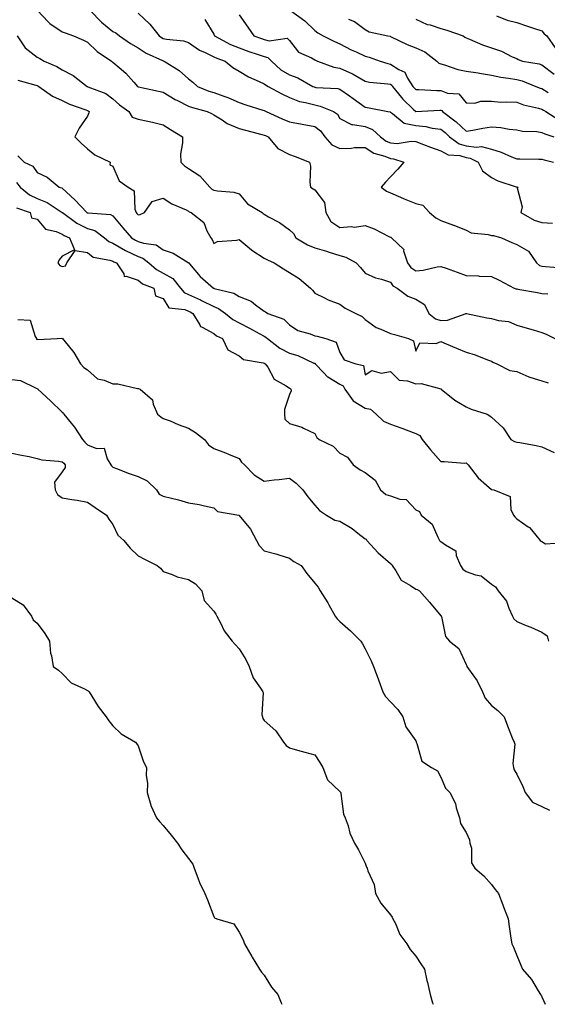
# Model space of a CAD drawing. Units: inches. Extents: x 1026563 to 1029203, y 7231898 to 7234538.
# Drawn here: x 1027711 to 1027920, y 7231898 to 7232288 of the extents above; entities that cross this region are included whole.
import ezdxf

# ---------------------------------------------------------------- set-up
doc = ezdxf.new("R2010")
doc.units = ezdxf.units.IN
doc.header["$MEASUREMENT"] = 0
doc.layers.add('Contour_10267231', color=7, linetype='Continuous', true_color=0x9f7af2)

msp = doc.modelspace()

# ---------------------------------------------------------------- linework, layer by layer
at = {"layer": 'Contour_10267231'}
for points in [[(1027718.23, 7232291.92, 2844), (1027722.44, 7232287.54, 2844), (1027723.03, 7232286.9, 2844), (1027723.11, 7232286.85, 2844), (1027728.05, 7232283.57, 2844), (1027729.2, 7232283.07, 2844), (1027732.46, 7232281.92, 2844), (1027736.39, 7232280.26, 2844), (1027738.05, 7232279.49, 2844), (1027741.86, 7232275.73, 2844), (1027747.48, 7232271.92, 2844), (1027747.8, 7232271.68, 2844), (1027748.05, 7232271.54, 2844), (1027750.55, 7232269.42, 2844), (1027753.28, 7232267.16, 2844), (1027756.37, 7232263.61, 2844), (1027757.85, 7232261.92, 2844), (1027757.95, 7232261.82, 2844), (1027758.05, 7232261.75, 2844), (1027758.26, 7232261.71, 2844), (1027766.12, 7232259.99, 2844), (1027768.05, 7232259.63, 2844), (1027772.82, 7232256.7, 2844), (1027773.67, 7232256.3, 2844), (1027778.05, 7232254.07, 2844), (1027779.61, 7232253.48, 2844), (1027785.41, 7232251.92, 2844), (1027787.21, 7232251.09, 2844), (1027788.05, 7232250.68, 2844), (1027791.35, 7232248.61, 2844), (1027793.34, 7232247.22, 2844), (1027798.05, 7232245.25, 2844), (1027800.63, 7232244.5, 2844), (1027807.13, 7232242.85, 2844), (1027808.05, 7232242.59, 2844), (1027808.52, 7232242.39, 2844), (1027809.59, 7232241.92, 2844), (1027813.44, 7232237.32, 2844), (1027818.05, 7232234.96, 2844), (1027820.3, 7232234.16, 2844), (1027826.02, 7232231.92, 2844), (1027826.41, 7232230.29, 2844), (1027826.1, 7232223.87, 2844), (1027826.39, 7232221.92, 2844), (1027827.37, 7232221.24, 2844), (1027828.05, 7232220.83, 2844), (1027831.96, 7232215.83, 2844), (1027832.44, 7232211.92, 2844), (1027834.44, 7232208.31, 2844), (1027838.05, 7232205.96, 2844), (1027842.44, 7232206.32, 2844), (1027843.83, 7232206.15, 2844), (1027848.05, 7232206.71, 2844), (1027851.57, 7232205.45, 2844), (1027857.68, 7232202.3, 2844), (1027858.05, 7232202.13, 2844), (1027858.19, 7232202.06, 2844), (1027858.4, 7232201.92, 2844), (1027863.32, 7232197.19, 2844), (1027863.28, 7232196.68, 2844), (1027864.75, 7232191.92, 2844), (1027866.17, 7232190.05, 2844), (1027868.05, 7232188.79, 2844), (1027870.98, 7232188.98, 2844), (1027876.53, 7232190.41, 2844), (1027878.05, 7232190.55, 2844), (1027880.18, 7232189.78, 2844), (1027884.44, 7232188.31, 2844), (1027888.05, 7232186.97, 2844), (1027892.89, 7232186.77, 2844), (1027893.25, 7232186.72, 2844), (1027898.05, 7232186.49, 2844), (1027901.17, 7232185.05, 2844), (1027907.11, 7232181.92, 2844), (1027907.78, 7232181.65, 2844), (1027908.05, 7232181.59, 2844), (1027908.46, 7232181.51, 2844), (1027916.31, 7232180.18, 2844), (1027918.05, 7232179.84, 2844), (1027920.35, 7232179.61, 2844)], [(1027739.09, 7232291.92, 2845), (1027743.52, 7232287.39, 2845), (1027748.05, 7232283.62, 2845), (1027749.22, 7232283.08, 2845), (1027750.73, 7232281.92, 2845), (1027755.04, 7232278.92, 2845), (1027758.05, 7232277.13, 2845), (1027761.27, 7232275.13, 2845), (1027767.78, 7232272.19, 2845), (1027768.05, 7232272.06, 2845), (1027768.17, 7232272.03, 2845), (1027768.4, 7232271.92, 2845), (1027774.34, 7232268.2, 2845), (1027778.05, 7232264.85, 2845), (1027779.75, 7232263.62, 2845), (1027781.66, 7232261.92, 2845), (1027786.16, 7232260.04, 2845), (1027788.05, 7232259.42, 2845), (1027791.98, 7232257.99, 2845), (1027793.64, 7232257.52, 2845), (1027798.05, 7232255.5, 2845), (1027800.78, 7232254.65, 2845), (1027807.48, 7232252.49, 2845), (1027808.05, 7232252.31, 2845), (1027808.3, 7232252.17, 2845), (1027808.85, 7232251.92, 2845), (1027815.2, 7232249.07, 2845), (1027818.05, 7232247.83, 2845), (1027823.05, 7232246.92, 2845), (1027828.05, 7232246.04, 2845), (1027830.39, 7232244.27, 2845), (1027832.01, 7232241.92, 2845), (1027834.85, 7232238.73, 2845), (1027838.05, 7232237.33, 2845), (1027842.6, 7232237.38, 2845), (1027843.75, 7232237.61, 2845), (1027848.05, 7232237.68, 2845), (1027851.49, 7232235.37, 2845), (1027855.78, 7232234.19, 2845), (1027858.05, 7232233.25, 2845), (1027859.3, 7232233.17, 2845), (1027863.36, 7232231.92, 2845), (1027860.92, 7232229.05, 2845), (1027858.05, 7232226.1, 2845), (1027856.02, 7232223.96, 2845), (1027854.34, 7232221.92, 2845), (1027856.47, 7232220.34, 2845), (1027858.05, 7232219.68, 2845), (1027862.03, 7232217.95, 2845), (1027863.42, 7232217.28, 2845), (1027868.05, 7232215.5, 2845), (1027870.94, 7232214.81, 2845), (1027873.56, 7232211.92, 2845), (1027875.96, 7232209.84, 2845), (1027878.05, 7232208.78, 2845), (1027883.03, 7232206.89, 2845), (1027883.11, 7232206.86, 2845), (1027888.05, 7232204.96, 2845), (1027889.96, 7232203.82, 2845), (1027896.8, 7232203.17, 2845), (1027898.05, 7232202.78, 2845), (1027898.93, 7232202.8, 2845), (1027902.05, 7232201.92, 2845), (1027906.12, 7232199.98, 2845), (1027908.05, 7232199.19, 2845), (1027912.72, 7232196.58, 2845), (1027915.86, 7232191.92, 2845), (1027917.07, 7232190.95, 2845), (1027918.05, 7232190.59, 2845), (1027919.42, 7232190.55, 2845), (1027926.06, 7232189.93, 2845)], [(1027818.5, 7232291.92, 2849), (1027824.07, 7232287.94, 2849), (1027828.05, 7232284.1, 2849), (1027829.28, 7232283.15, 2849), (1027831.37, 7232281.92, 2849), (1027835.84, 7232279.7, 2849), (1027838.05, 7232278.72, 2849), (1027842.52, 7232276.38, 2849), (1027844.42, 7232275.56, 2849), (1027848.05, 7232273.86, 2849), (1027849.63, 7232273.49, 2849), (1027853.95, 7232271.92, 2849), (1027857.07, 7232270.94, 2849), (1027858.05, 7232270.76, 2849), (1027861.33, 7232268.64, 2849), (1027863.69, 7232267.56, 2849), (1027864.77, 7232265.19, 2849), (1027866.9, 7232261.92, 2849), (1027867.41, 7232261.28, 2849), (1027868.05, 7232260.66, 2849), (1027869.32, 7232260.66, 2849), (1027876.43, 7232260.3, 2849), (1027878.05, 7232260.3, 2849), (1027880.69, 7232259.27, 2849), (1027885.1, 7232258.98, 2849), (1027888.05, 7232255.4, 2849), (1027891.41, 7232255.28, 2849), (1027893.91, 7232256.05, 2849), (1027898.05, 7232255.98, 2849), (1027901.82, 7232255.7, 2849), (1027904.14, 7232255.84, 2849), (1027908.05, 7232255.6, 2849), (1027910.78, 7232254.65, 2849), (1027916.64, 7232253.33, 2849), (1027918.05, 7232252.92, 2849), (1027918.66, 7232252.53, 2849), (1027919.59, 7232251.92, 2849), (1027924.79, 7232248.66, 2849)], [(1027758.05, 7232290.99, 2846), (1027762.72, 7232286.58, 2846), (1027766.39, 7232281.92, 2846), (1027767.39, 7232281.27, 2846), (1027768.05, 7232280.93, 2846), (1027769.34, 7232280.64, 2846), (1027776.12, 7232280, 2846), (1027778.05, 7232279.35, 2846), (1027782.35, 7232276.22, 2846), (1027784.63, 7232275.34, 2846), (1027788.05, 7232273.68, 2846), (1027789.22, 7232273.09, 2846), (1027792.54, 7232271.92, 2846), (1027795.55, 7232269.42, 2846), (1027798.05, 7232267.87, 2846), (1027801.76, 7232265.63, 2846), (1027806.08, 7232263.9, 2846), (1027808.05, 7232262.97, 2846), (1027808.6, 7232262.47, 2846), (1027809.63, 7232261.92, 2846), (1027815.08, 7232258.95, 2846), (1027818.05, 7232257.49, 2846), (1027822.07, 7232255.93, 2846), (1027824.42, 7232255.55, 2846), (1027828.05, 7232254.54, 2846), (1027830.24, 7232254.11, 2846), (1027835.49, 7232251.92, 2846), (1027837.03, 7232250.91, 2846), (1027838.05, 7232249.13, 2846), (1027842.85, 7232246.72, 2846), (1027843.17, 7232246.81, 2846), (1027848.05, 7232246.03, 2846), (1027850.96, 7232244.84, 2846), (1027854.05, 7232241.92, 2846), (1027856.33, 7232240.2, 2846), (1027858.05, 7232239.49, 2846), (1027860.65, 7232239.32, 2846), (1027866.31, 7232240.18, 2846), (1027868.05, 7232240.01, 2846), (1027871.08, 7232238.9, 2846), (1027873.91, 7232237.78, 2846), (1027878.05, 7232236.38, 2846), (1027880.88, 7232234.75, 2846), (1027885.51, 7232234.46, 2846), (1027888.05, 7232233.72, 2846), (1027889.63, 7232233.49, 2846), (1027892.78, 7232231.92, 2846), (1027894.51, 7232228.39, 2846), (1027898.05, 7232225.74, 2846), (1027900.57, 7232224.43, 2846), (1027907.91, 7232222.05, 2846), (1027908.05, 7232222, 2846), (1027908.13, 7232221.99, 2846), (1027908.6, 7232221.92, 2846), (1027908.3, 7232221.66, 2846), (1027910.24, 7232214.1, 2846), (1027909.71, 7232211.92, 2846), (1027914.94, 7232208.8, 2846), (1027918.05, 7232207.9, 2846), (1027922.29, 7232207.69, 2846)], [(1027784.53, 7232288.4, 2847), (1027788.05, 7232282.62, 2847), (1027788.4, 7232281.92, 2847), (1027794.65, 7232278.52, 2847), (1027798.05, 7232277.13, 2847), (1027801.92, 7232275.78, 2847), (1027805.26, 7232274.7, 2847), (1027808.05, 7232273.78, 2847), (1027809.51, 7232273.38, 2847), (1027810.96, 7232271.92, 2847), (1027814.63, 7232268.5, 2847), (1027818.05, 7232266.42, 2847), (1027821.35, 7232265.23, 2847), (1027827.29, 7232261.92, 2847), (1027827.8, 7232261.68, 2847), (1027828.05, 7232261.6, 2847), (1027828.44, 7232261.52, 2847), (1027837.19, 7232261.06, 2847), (1027838.05, 7232260.82, 2847), (1027841.84, 7232258.12, 2847), (1027843.26, 7232257.13, 2847), (1027848.05, 7232253.64, 2847), (1027849.55, 7232253.41, 2847), (1027857.03, 7232251.92, 2847), (1027857.89, 7232251.76, 2847), (1027858.05, 7232251.63, 2847), (1027858.83, 7232251.14, 2847), (1027863.5, 7232247.38, 2847), (1027868.05, 7232246.39, 2847), (1027872.13, 7232246, 2847), (1027874.63, 7232245.34, 2847), (1027878.05, 7232244.89, 2847), (1027879.71, 7232243.59, 2847), (1027881.47, 7232241.92, 2847), (1027885.32, 7232239.19, 2847), (1027888.05, 7232238.38, 2847), (1027892.17, 7232237.8, 2847), (1027894.18, 7232238.05, 2847), (1027898.05, 7232237.01, 2847), (1027901.96, 7232235.83, 2847), (1027906.02, 7232233.95, 2847), (1027908.05, 7232233.17, 2847), (1027909.26, 7232233.13, 2847), (1027916.88, 7232233.1, 2847), (1027918.05, 7232233.07, 2847), (1027918.91, 7232232.78, 2847), (1027922.64, 7232231.92, 2847)], [(1027798.05, 7232290.25, 2848), (1027801.51, 7232285.39, 2848), (1027803.99, 7232281.92, 2848), (1027806.98, 7232280.85, 2848), (1027808.05, 7232280.48, 2848), (1027810.02, 7232279.95, 2848), (1027817.15, 7232281.01, 2848), (1027818.05, 7232280.11, 2848), (1027821.59, 7232275.46, 2848), (1027826.8, 7232273.17, 2848), (1027828.05, 7232272.43, 2848), (1027828.4, 7232272.26, 2848), (1027829.2, 7232271.92, 2848), (1027835.67, 7232269.54, 2848), (1027838.05, 7232269.1, 2848), (1027842.99, 7232266.86, 2848), (1027843.28, 7232266.68, 2848), (1027848.05, 7232263.99, 2848), (1027849.73, 7232263.61, 2848), (1027857.01, 7232262.96, 2848), (1027858.05, 7232262.77, 2848), (1027858.56, 7232262.44, 2848), (1027858.89, 7232261.92, 2848), (1027862.48, 7232257.48, 2848), (1027862.99, 7232256.85, 2848), (1027867.09, 7232252.88, 2848), (1027868.05, 7232251.95, 2848), (1027868.07, 7232251.95, 2848), (1027877.56, 7232252.42, 2848), (1027878.05, 7232252.42, 2848), (1027878.4, 7232252.28, 2848), (1027878.73, 7232251.92, 2848), (1027884.03, 7232247.9, 2848), (1027888.05, 7232244.11, 2848), (1027890.71, 7232244.59, 2848), (1027894.65, 7232245.32, 2848), (1027898.05, 7232245.91, 2848), (1027901.78, 7232245.64, 2848), (1027905.06, 7232244.91, 2848), (1027908.05, 7232244.63, 2848), (1027910.35, 7232244.21, 2848), (1027916, 7232243.97, 2848), (1027918.05, 7232243.68, 2848), (1027919.18, 7232243.05, 2848), (1027922.72, 7232241.92, 2848)], [(1027841.47, 7232288.5, 2850), (1027843.81, 7232287.67, 2850), (1027848.05, 7232284.47, 2850), (1027849.67, 7232283.54, 2850), (1027857.03, 7232281.92, 2850), (1027857.91, 7232281.78, 2850), (1027858.05, 7232281.74, 2850), (1027858.36, 7232281.6, 2850), (1027864.69, 7232278.56, 2850), (1027868.05, 7232277.13, 2850), (1027871.7, 7232275.58, 2850), (1027876.37, 7232271.92, 2850), (1027877.23, 7232271.11, 2850), (1027878.05, 7232270.82, 2850), (1027879.51, 7232270.46, 2850), (1027884.71, 7232268.57, 2850), (1027888.05, 7232267.96, 2850), (1027892.76, 7232267.21, 2850), (1027893.26, 7232267.13, 2850), (1027898.05, 7232266.34, 2850), (1027901.74, 7232265.62, 2850), (1027904.77, 7232265.2, 2850), (1027908.05, 7232264.62, 2850), (1027910.2, 7232264.07, 2850), (1027915.67, 7232261.92, 2850), (1027917.37, 7232261.23, 2850), (1027918.05, 7232261.03, 2850), (1027920.49, 7232259.48, 2850)], [(1027868.05, 7232288.56, 2851), (1027872.6, 7232286.47, 2851), (1027873.73, 7232286.24, 2851), (1027878.05, 7232284.84, 2851), (1027880.32, 7232284.2, 2851), (1027886.86, 7232281.92, 2851), (1027887.56, 7232281.43, 2851), (1027888.05, 7232281.1, 2851), (1027889.4, 7232280.56, 2851), (1027894.48, 7232278.35, 2851), (1027898.05, 7232277.13, 2851), (1027902.01, 7232275.89, 2851), (1027906.29, 7232273.68, 2851), (1027908.05, 7232272.93, 2851), (1027908.69, 7232272.55, 2851), (1027910.41, 7232271.92, 2851), (1027916.92, 7232270.8, 2851), (1027918.05, 7232270.44, 2851), (1027922.93, 7232266.8, 2851)], [(1027900.12, 7232289.85, 2852), (1027904.26, 7232288.13, 2852), (1027908.05, 7232287.25, 2852), (1027912, 7232285.87, 2852), (1027915.06, 7232284.91, 2852), (1027918.05, 7232283.91, 2852), (1027918.93, 7232282.8, 2852), (1027920.04, 7232281.92, 2852), (1027923.34, 7232277.21, 2852)], [(1027710.2, 7232281.92, 2843), (1027713.28, 7232277.14, 2843), (1027718.05, 7232273.5, 2843), (1027719.09, 7232272.96, 2843), (1027720.88, 7232271.92, 2843), (1027725.86, 7232269.74, 2843), (1027728.05, 7232268.46, 2843), (1027732.37, 7232266.23, 2843), (1027737.91, 7232261.92, 2843), (1027737.99, 7232261.87, 2843), (1027738.05, 7232261.85, 2843), (1027738.19, 7232261.78, 2843), (1027745.28, 7232259.14, 2843), (1027748.05, 7232256.99, 2843), (1027750.71, 7232254.57, 2843), (1027754.4, 7232251.92, 2843), (1027755.78, 7232249.65, 2843), (1027758.05, 7232248.92, 2843), (1027761.92, 7232248.06, 2843), (1027763.79, 7232247.66, 2843), (1027768.05, 7232246.68, 2843), (1027770.9, 7232244.77, 2843), (1027775.63, 7232241.92, 2843), (1027775.71, 7232239.57, 2843), (1027774.92, 7232235.04, 2843), (1027775, 7232231.92, 2843), (1027776.49, 7232230.37, 2843), (1027778.05, 7232229.38, 2843), (1027782.52, 7232226.39, 2843), (1027786.43, 7232221.92, 2843), (1027787.29, 7232221.15, 2843), (1027788.05, 7232220.79, 2843), (1027789.51, 7232220.45, 2843), (1027796.06, 7232219.94, 2843), (1027798.05, 7232219.25, 2843), (1027801.43, 7232215.29, 2843), (1027807.27, 7232211.92, 2843), (1027807.68, 7232211.55, 2843), (1027808.05, 7232211.2, 2843), (1027809.77, 7232210.21, 2843), (1027814.07, 7232207.94, 2843), (1027818.05, 7232205.08, 2843), (1027819.67, 7232203.54, 2843), (1027820.59, 7232201.92, 2843), (1027825.18, 7232199.06, 2843), (1027828.05, 7232197.91, 2843), (1027832.7, 7232196.56, 2843), (1027833.79, 7232196.18, 2843), (1027838.05, 7232194.84, 2843), (1027840.32, 7232194.19, 2843), (1027844.4, 7232191.92, 2843), (1027846.23, 7232190.11, 2843), (1027848.05, 7232187.79, 2843), (1027852.15, 7232186.01, 2843), (1027854.53, 7232185.43, 2843), (1027858.05, 7232184.26, 2843), (1027858.99, 7232182.86, 2843), (1027860.67, 7232181.92, 2843), (1027864.89, 7232178.76, 2843), (1027868.05, 7232177.54, 2843), (1027871.55, 7232175.42, 2843), (1027873.21, 7232171.92, 2843), (1027875.9, 7232169.76, 2843), (1027878.05, 7232169.13, 2843), (1027880.71, 7232169.26, 2843), (1027888.03, 7232171.93, 2843), (1027888.05, 7232171.94, 2843), (1027888.07, 7232171.93, 2843), (1027888.11, 7232171.92, 2843), (1027896.25, 7232170.12, 2843), (1027898.05, 7232169.83, 2843), (1027900.9, 7232169.07, 2843), (1027904.81, 7232168.68, 2843), (1027908.05, 7232167.3, 2843), (1027912.15, 7232166.01, 2843), (1027914.63, 7232165.34, 2843), (1027918.05, 7232164.32, 2843), (1027919.75, 7232163.61, 2843), (1027923.21, 7232161.92, 2843)], [(1027710.47, 7232264.35, 2842), (1027717.52, 7232262.44, 2842), (1027718.05, 7232262.29, 2842), (1027718.3, 7232262.16, 2842), (1027718.69, 7232261.92, 2842), (1027724.18, 7232258.05, 2842), (1027728.05, 7232256.24, 2842), (1027730.96, 7232254.84, 2842), (1027737.31, 7232252.65, 2842), (1027738.05, 7232252.36, 2842), (1027738.34, 7232252.21, 2842), (1027738.71, 7232251.92, 2842), (1027738.6, 7232251.36, 2842), (1027738.05, 7232250.16, 2842), (1027734.69, 7232245.29, 2842), (1027733.03, 7232241.92, 2842), (1027735.57, 7232239.45, 2842), (1027738.05, 7232237.1, 2842), (1027740.96, 7232234.83, 2842), (1027746.98, 7232231.92, 2842), (1027746.9, 7232230.76, 2842), (1027748.05, 7232230.28, 2842), (1027750.63, 7232224.5, 2842), (1027754.16, 7232221.92, 2842), (1027756.57, 7232220.43, 2842), (1027756.74, 7232213.23, 2842), (1027757.25, 7232211.92, 2842), (1027757.62, 7232211.49, 2842), (1027758.05, 7232211, 2842), (1027758.89, 7232211.07, 2842), (1027760.67, 7232211.92, 2842), (1027763.67, 7232216.3, 2842), (1027768.05, 7232217.53, 2842), (1027771.45, 7232215.32, 2842), (1027777.07, 7232212.9, 2842), (1027778.05, 7232212.41, 2842), (1027778.32, 7232212.18, 2842), (1027779.1, 7232211.92, 2842), (1027784.09, 7232207.96, 2842), (1027785.35, 7232204.63, 2842), (1027786.84, 7232201.92, 2842), (1027787.37, 7232201.25, 2842), (1027788.05, 7232199.65, 2842), (1027789.53, 7232200.44, 2842), (1027797, 7232200.88, 2842), (1027798.05, 7232201.17, 2842), (1027802.03, 7232197.95, 2842), (1027803.15, 7232197.02, 2842), (1027808.05, 7232193.78, 2842), (1027809.28, 7232193.15, 2842), (1027811.98, 7232191.92, 2842), (1027815.69, 7232189.57, 2842), (1027818.05, 7232188.18, 2842), (1027821.88, 7232185.76, 2842), (1027826.31, 7232181.92, 2842), (1027827.19, 7232181.07, 2842), (1027828.05, 7232179.96, 2842), (1027831.86, 7232178.1, 2842), (1027833.38, 7232177.24, 2842), (1027838.05, 7232175.61, 2842), (1027840.06, 7232173.93, 2842), (1027844.38, 7232171.92, 2842), (1027846.86, 7232170.72, 2842), (1027848.05, 7232169.43, 2842), (1027852.44, 7232166.31, 2842), (1027854.26, 7232165.71, 2842), (1027858.05, 7232163.98, 2842), (1027859.71, 7232163.58, 2842), (1027865.22, 7232161.92, 2842), (1027867.19, 7232161.07, 2842), (1027868.05, 7232156.9, 2842), (1027869.71, 7232160.26, 2842), (1027876.1, 7232159.97, 2842), (1027878.05, 7232160.71, 2842), (1027880.14, 7232159.83, 2842), (1027884.22, 7232158.09, 2842), (1027888.05, 7232156.51, 2842), (1027891.64, 7232155.52, 2842), (1027896.51, 7232153.47, 2842), (1027898.05, 7232152.93, 2842), (1027898.67, 7232152.54, 2842), (1027900.22, 7232151.92, 2842), (1027905.37, 7232149.24, 2842), (1027908.05, 7232148.91, 2842), (1027912.89, 7232146.76, 2842), (1027913.28, 7232146.68, 2842), (1027918.05, 7232145.16, 2842), (1027920.47, 7232144.34, 2842)], [(1027710.45, 7232234.32, 2841), (1027712.89, 7232231.92, 2841), (1027716.37, 7232230.24, 2841), (1027718.05, 7232227.8, 2841), (1027722.05, 7232225.91, 2841), (1027726.78, 7232221.92, 2841), (1027727.8, 7232221.66, 2841), (1027728.05, 7232221.51, 2841), (1027732.99, 7232216.87, 2841), (1027737.82, 7232211.92, 2841), (1027737.95, 7232211.82, 2841), (1027738.05, 7232211.77, 2841), (1027738.26, 7232211.71, 2841), (1027747.19, 7232211.07, 2841), (1027748.05, 7232210.55, 2841), (1027752.01, 7232205.88, 2841), (1027755.45, 7232201.92, 2841), (1027757.05, 7232200.93, 2841), (1027758.05, 7232200.46, 2841), (1027760.28, 7232199.69, 2841), (1027765.24, 7232199.11, 2841), (1027768.05, 7232197.17, 2841), (1027771.96, 7232195.82, 2841), (1027777.89, 7232192.08, 2841), (1027778.05, 7232191.99, 2841), (1027778.09, 7232191.95, 2841), (1027778.11, 7232191.92, 2841), (1027778.46, 7232191.51, 2841), (1027782.72, 7232186.59, 2841), (1027787.89, 7232181.92, 2841), (1027788.01, 7232181.87, 2841), (1027788.05, 7232181.85, 2841), (1027788.17, 7232181.8, 2841), (1027796.02, 7232179.89, 2841), (1027798.05, 7232178.63, 2841), (1027802.89, 7232176.76, 2841), (1027804.61, 7232175.35, 2841), (1027808.05, 7232172.82, 2841), (1027808.6, 7232172.48, 2841), (1027809.48, 7232171.92, 2841), (1027815.78, 7232169.65, 2841), (1027818.05, 7232167.31, 2841), (1027821.33, 7232165.19, 2841), (1027826.19, 7232163.78, 2841), (1027828.05, 7232163, 2841), (1027828.97, 7232162.84, 2841), (1027832.46, 7232161.92, 2841), (1027836.59, 7232160.46, 2841), (1027838.05, 7232156.41, 2841), (1027839.65, 7232153.53, 2841), (1027844.34, 7232151.92, 2841), (1027847.35, 7232151.23, 2841), (1027848.05, 7232147.6, 2841), (1027850.71, 7232149.25, 2841), (1027854.34, 7232148.22, 2841), (1027858.05, 7232148.87, 2841), (1027861.55, 7232145.41, 2841), (1027864.85, 7232145.13, 2841), (1027868.05, 7232143.93, 2841), (1027870.24, 7232144.11, 2841), (1027877.97, 7232141.99, 2841), (1027878.05, 7232142, 2841), (1027878.11, 7232141.97, 2841), (1027878.17, 7232141.92, 2841), (1027883.58, 7232137.44, 2841), (1027888.05, 7232134.92, 2841), (1027890.06, 7232133.94, 2841), (1027896.41, 7232131.92, 2841), (1027897.46, 7232131.33, 2841), (1027898.05, 7232130.76, 2841), (1027902.64, 7232126.5, 2841), (1027905.71, 7232121.92, 2841), (1027907.19, 7232121.06, 2841), (1027908.05, 7232120.91, 2841), (1027909.3, 7232120.66, 2841), (1027915.71, 7232119.58, 2841), (1027918.05, 7232119.06, 2841), (1027922.91, 7232116.77, 2841)], [(1027709.92, 7232223.8, 2840), (1027711.39, 7232221.92, 2840), (1027715.02, 7232218.89, 2840), (1027718.05, 7232217.49, 2840), (1027722.07, 7232215.93, 2840), (1027728.03, 7232211.92, 2840), (1027728.05, 7232211.91, 2840), (1027728.07, 7232211.89, 2840), (1027733.81, 7232207.67, 2840), (1027738.05, 7232205.6, 2840), (1027740.88, 7232204.74, 2840), (1027744.71, 7232201.92, 2840), (1027746.51, 7232200.38, 2840), (1027748.05, 7232199.78, 2840), (1027753.03, 7232196.9, 2840), (1027753.09, 7232196.87, 2840), (1027758.05, 7232194.5, 2840), (1027759.96, 7232193.84, 2840), (1027762.39, 7232191.92, 2840), (1027765.37, 7232189.25, 2840), (1027768.05, 7232187.9, 2840), (1027771.82, 7232185.68, 2840), (1027774.91, 7232181.92, 2840), (1027776.29, 7232180.15, 2840), (1027778.05, 7232179.38, 2840), (1027782.74, 7232177.24, 2840), (1027783.17, 7232177.05, 2840), (1027788.05, 7232174.6, 2840), (1027789.98, 7232173.85, 2840), (1027792.72, 7232171.92, 2840), (1027795.63, 7232169.51, 2840), (1027798.05, 7232168.16, 2840), (1027802.19, 7232166.06, 2840), (1027806.02, 7232163.95, 2840), (1027808.05, 7232162.86, 2840), (1027808.67, 7232162.54, 2840), (1027809.28, 7232161.92, 2840), (1027814.26, 7232158.14, 2840), (1027818.05, 7232156.09, 2840), (1027821.31, 7232155.17, 2840), (1027827.74, 7232152.24, 2840), (1027828.05, 7232152.12, 2840), (1027828.17, 7232152.05, 2840), (1027828.25, 7232151.92, 2840), (1027831.64, 7232148.34, 2840), (1027832.99, 7232146.86, 2840), (1027833.21, 7232146.76, 2840), (1027838.05, 7232143.91, 2840), (1027839.32, 7232143.19, 2840), (1027840, 7232141.92, 2840), (1027843.34, 7232137.22, 2840), (1027848.05, 7232134.33, 2840), (1027850.1, 7232133.97, 2840), (1027852.44, 7232131.92, 2840), (1027855.35, 7232129.21, 2840), (1027858.05, 7232127.96, 2840), (1027862.54, 7232126.41, 2840), (1027864.28, 7232125.68, 2840), (1027868.05, 7232124.23, 2840), (1027869.67, 7232123.54, 2840), (1027870.63, 7232121.92, 2840), (1027873.91, 7232117.78, 2840), (1027878.05, 7232113.13, 2840), (1027879.36, 7232113.23, 2840), (1027887.37, 7232112.59, 2840), (1027888.05, 7232112.66, 2840), (1027888.46, 7232112.32, 2840), (1027888.83, 7232111.92, 2840), (1027891.53, 7232108.44, 2840), (1027892.82, 7232106.69, 2840), (1027896.16, 7232103.82, 2840), (1027898.05, 7232102.14, 2840), (1027898.26, 7232102.13, 2840), (1027898.95, 7232101.92, 2840), (1027905.43, 7232099.31, 2840), (1027905.78, 7232094.19, 2840), (1027906.8, 7232091.92, 2840), (1027907.33, 7232091.2, 2840), (1027908.05, 7232090.45, 2840), (1027912.66, 7232087.31, 2840), (1027913.15, 7232087.03, 2840), (1027913.87, 7232086.11, 2840), (1027917.35, 7232081.92, 2840), (1027917.7, 7232081.58, 2840), (1027918.05, 7232081.46, 2840), (1027919.48, 7232080.49, 2840), (1027927.15, 7232081.02, 2840)], [(1027709.85, 7232213.72, 2839), (1027715.28, 7232211.92, 2839), (1027715.86, 7232209.74, 2839), (1027718.05, 7232209.23, 2839), (1027721.37, 7232205.24, 2839), (1027725.57, 7232204.4, 2839), (1027728.05, 7232203.29, 2839), (1027728.85, 7232202.73, 2839), (1027730.86, 7232201.92, 2839), (1027732.85, 7232197.13, 2839), (1027728.05, 7232194.63, 2839), (1027726.8, 7232193.18, 2839), (1027726.33, 7232191.92, 2839), (1027727.03, 7232190.9, 2839), (1027728.05, 7232190.49, 2839), (1027729.26, 7232190.72, 2839), (1027729.79, 7232191.92, 2839), (1027733.17, 7232196.8, 2839), (1027738.05, 7232196, 2839), (1027740.34, 7232194.2, 2839), (1027746.94, 7232193.03, 2839), (1027748.05, 7232192.6, 2839), (1027748.48, 7232192.35, 2839), (1027749.48, 7232191.92, 2839), (1027752.41, 7232187.55, 2839), (1027752.62, 7232186.49, 2839), (1027753.3, 7232186.68, 2839), (1027758.05, 7232185.12, 2839), (1027759.79, 7232183.65, 2839), (1027764.28, 7232181.92, 2839), (1027764.98, 7232178.86, 2839), (1027768.05, 7232177.82, 2839), (1027770.26, 7232174.12, 2839), (1027776.53, 7232173.44, 2839), (1027778.05, 7232172.78, 2839), (1027778.64, 7232172.51, 2839), (1027779.75, 7232171.92, 2839), (1027782.56, 7232167.41, 2839), (1027782.82, 7232166.69, 2839), (1027783.46, 7232166.51, 2839), (1027788.05, 7232163.94, 2839), (1027789.18, 7232163.04, 2839), (1027791.53, 7232161.92, 2839), (1027793.66, 7232157.52, 2839), (1027798.05, 7232155.04, 2839), (1027799.77, 7232153.63, 2839), (1027807.66, 7232152.32, 2839), (1027808.05, 7232152.16, 2839), (1027808.19, 7232152.07, 2839), (1027808.48, 7232151.92, 2839), (1027809.44, 7232150.53, 2839), (1027811.98, 7232145.85, 2839), (1027816.76, 7232143.21, 2839), (1027818.05, 7232142.32, 2839), (1027818.26, 7232142.13, 2839), (1027818.58, 7232141.92, 2839), (1027818.73, 7232141.24, 2839), (1027818.05, 7232139.73, 2839), (1027816.12, 7232133.85, 2839), (1027816.1, 7232131.92, 2839), (1027816.16, 7232130.03, 2839), (1027818.05, 7232128.26, 2839), (1027822.91, 7232126.78, 2839), (1027823.58, 7232126.39, 2839), (1027828.05, 7232124.24, 2839), (1027828.91, 7232122.77, 2839), (1027829.75, 7232121.92, 2839), (1027835.41, 7232119.28, 2839), (1027838.05, 7232116.53, 2839), (1027840.98, 7232114.86, 2839), (1027843.26, 7232111.92, 2839), (1027846.06, 7232109.92, 2839), (1027848.05, 7232108.85, 2839), (1027851.96, 7232105.84, 2839), (1027854.12, 7232101.92, 2839), (1027856.27, 7232100.14, 2839), (1027858.05, 7232099.52, 2839), (1027861.76, 7232098.21, 2839), (1027864.3, 7232098.16, 2839), (1027868.05, 7232094.08, 2839), (1027869.5, 7232093.37, 2839), (1027870.2, 7232091.92, 2839), (1027874.51, 7232088.38, 2839), (1027876.84, 7232083.13, 2839), (1027877.54, 7232081.92, 2839), (1027877.72, 7232081.59, 2839), (1027878.05, 7232081.52, 2839), (1027879.81, 7232080.15, 2839), (1027883.93, 7232077.79, 2839), (1027884.1, 7232075.88, 2839), (1027885.8, 7232071.92, 2839), (1027886.68, 7232070.54, 2839), (1027888.05, 7232069.61, 2839), (1027891.76, 7232068.21, 2839), (1027894.03, 7232067.89, 2839), (1027898.05, 7232064.56, 2839), (1027899.65, 7232063.53, 2839), (1027900.69, 7232061.92, 2839), (1027903.99, 7232057.86, 2839), (1027904.91, 7232055.06, 2839), (1027906.39, 7232051.92, 2839), (1027906.98, 7232050.85, 2839), (1027908.05, 7232049.77, 2839), (1027911.76, 7232048.22, 2839), (1027913.6, 7232047.47, 2839), (1027918.05, 7232045.52, 2839), (1027920.14, 7232044.02, 2839), (1027920.69, 7232041.92, 2839)], [(1027710.47, 7232169.5, 2838), (1027715.34, 7232169.21, 2838), (1027717.29, 7232162.68, 2838), (1027717.78, 7232161.92, 2838), (1027717.85, 7232161.71, 2838), (1027718.05, 7232161.64, 2838), (1027718.4, 7232161.56, 2838), (1027725.98, 7232161.92, 2838), (1027727.91, 7232162.06, 2838), (1027728.05, 7232162.01, 2838), (1027728.11, 7232161.97, 2838), (1027728.19, 7232161.92, 2838), (1027728.62, 7232161.34, 2838), (1027732.56, 7232156.42, 2838), (1027735.32, 7232151.92, 2838), (1027736.64, 7232150.52, 2838), (1027738.05, 7232149.58, 2838), (1027742.03, 7232145.91, 2838), (1027744.57, 7232145.4, 2838), (1027748.05, 7232143.94, 2838), (1027750.1, 7232143.96, 2838), (1027757.87, 7232142.09, 2838), (1027758.23, 7232142.09, 2838), (1027758.87, 7232141.92, 2838), (1027763.75, 7232137.63, 2838), (1027764.09, 7232135.88, 2838), (1027765.82, 7232131.92, 2838), (1027767.05, 7232130.92, 2838), (1027768.05, 7232130.3, 2838), (1027770.73, 7232129.25, 2838), (1027773.99, 7232127.86, 2838), (1027778.05, 7232126.44, 2838), (1027780.78, 7232124.64, 2838), (1027784.32, 7232121.92, 2838), (1027785.92, 7232119.8, 2838), (1027788.05, 7232118.39, 2838), (1027792.74, 7232116.61, 2838), (1027793.87, 7232116.11, 2838), (1027798.05, 7232114.34, 2838), (1027799.09, 7232112.96, 2838), (1027800.28, 7232111.92, 2838), (1027804.03, 7232107.9, 2838), (1027808.05, 7232105.45, 2838), (1027812.01, 7232105.88, 2838), (1027813.93, 7232106.04, 2838), (1027818.05, 7232106.53, 2838), (1027820.73, 7232104.6, 2838), (1027823.28, 7232101.92, 2838), (1027825.26, 7232099.12, 2838), (1027828.05, 7232095.83, 2838), (1027829.94, 7232093.81, 2838), (1027832.68, 7232091.92, 2838), (1027836.04, 7232089.91, 2838), (1027838.05, 7232089.52, 2838), (1027842.82, 7232086.69, 2838), (1027845.14, 7232084.84, 2838), (1027848.05, 7232082.59, 2838), (1027848.48, 7232082.34, 2838), (1027848.67, 7232081.92, 2838), (1027853.15, 7232077.03, 2838), (1027858.05, 7232072.79, 2838), (1027858.54, 7232072.4, 2838), (1027858.67, 7232071.92, 2838), (1027860.16, 7232069.81, 2838), (1027862.29, 7232066.16, 2838), (1027865.98, 7232064, 2838), (1027868.05, 7232062.53, 2838), (1027868.64, 7232062.5, 2838), (1027869.55, 7232061.92, 2838), (1027873.52, 7232057.39, 2838), (1027878.05, 7232052.05, 2838), (1027878.11, 7232051.98, 2838), (1027878.17, 7232051.92, 2838), (1027878.25, 7232051.73, 2838), (1027879.92, 7232043.8, 2838), (1027881.49, 7232041.92, 2838), (1027885.16, 7232039.02, 2838), (1027888.05, 7232032.74, 2838), (1027888.26, 7232032.14, 2838), (1027888.36, 7232031.92, 2838), (1027889.01, 7232030.96, 2838), (1027892.41, 7232026.28, 2838), (1027894.5, 7232021.92, 2838), (1027895.55, 7232019.43, 2838), (1027898.05, 7232016.48, 2838), (1027900.63, 7232014.51, 2838), (1027903.07, 7232011.92, 2838), (1027904.48, 7232008.34, 2838), (1027906.31, 7232003.66, 2838), (1027907, 7232001.92, 2838), (1027907.27, 7232001.14, 2838), (1027906.57, 7231993.41, 2838), (1027906.82, 7231991.92, 2838), (1027907.09, 7231990.97, 2838), (1027908.05, 7231989.24, 2838), (1027910.51, 7231984.38, 2838), (1027911.39, 7231981.92, 2838), (1027914.3, 7231978.16, 2838), (1027918.05, 7231976.41, 2838), (1027921.08, 7231974.95, 2838)], [(1027708.05, 7232145.7, 2837), (1027711.43, 7232145.3, 2837), (1027717.7, 7232142.28, 2837), (1027718.05, 7232142.19, 2837), (1027718.21, 7232142.08, 2837), (1027718.36, 7232141.92, 2837), (1027723.42, 7232137.29, 2837), (1027728.05, 7232132.72, 2837), (1027728.46, 7232132.34, 2837), (1027728.69, 7232131.92, 2837), (1027731.6, 7232128.37, 2837), (1027732.91, 7232126.79, 2837), (1027736.06, 7232121.92, 2837), (1027737.01, 7232120.88, 2837), (1027738.05, 7232119.82, 2837), (1027741.64, 7232118.34, 2837), (1027744.63, 7232118.49, 2837), (1027745.76, 7232114.21, 2837), (1027747.25, 7232111.92, 2837), (1027747.58, 7232111.44, 2837), (1027748.05, 7232110.95, 2837), (1027749.55, 7232110.42, 2837), (1027754.53, 7232108.41, 2837), (1027758.05, 7232107.29, 2837), (1027761.7, 7232105.58, 2837), (1027765.41, 7232101.92, 2837), (1027766.41, 7232100.28, 2837), (1027768.05, 7232099.46, 2837), (1027771.37, 7232098.6, 2837), (1027774.1, 7232097.97, 2837), (1027778.05, 7232096.87, 2837), (1027782.33, 7232096.2, 2837), (1027784.38, 7232095.59, 2837), (1027788.05, 7232094.86, 2837), (1027789.55, 7232093.43, 2837), (1027798.03, 7232091.94, 2837), (1027798.07, 7232091.92, 2837), (1027798.13, 7232091.84, 2837), (1027802.56, 7232086.43, 2837), (1027805.04, 7232081.92, 2837), (1027806, 7232079.88, 2837), (1027808.05, 7232077.77, 2837), (1027812.7, 7232076.57, 2837), (1027813.79, 7232076.18, 2837), (1027818.05, 7232074.89, 2837), (1027819.71, 7232073.58, 2837), (1027822.7, 7232071.92, 2837), (1027824.92, 7232068.8, 2837), (1027828.05, 7232064.96, 2837), (1027829.44, 7232063.31, 2837), (1027830.18, 7232061.92, 2837), (1027833.23, 7232057.1, 2837), (1027833.64, 7232056.33, 2837), (1027836.12, 7232051.92, 2837), (1027836.96, 7232050.82, 2837), (1027838.05, 7232049.79, 2837), (1027842.25, 7232046.12, 2837), (1027846.37, 7232041.92, 2837), (1027847.01, 7232040.88, 2837), (1027848.05, 7232038.91, 2837), (1027850.35, 7232034.22, 2837), (1027851.39, 7232031.92, 2837), (1027853.19, 7232027.06, 2837), (1027853.34, 7232026.63, 2837), (1027855.04, 7232021.92, 2837), (1027856.14, 7232020, 2837), (1027858.05, 7232017.93, 2837), (1027861, 7232014.86, 2837), (1027862.91, 7232011.92, 2837), (1027864.12, 7232008, 2837), (1027868.05, 7232002.45, 2837), (1027868.23, 7232002.1, 2837), (1027868.28, 7232001.92, 2837), (1027868.54, 7232001.43, 2837), (1027870.49, 7231994.37, 2837), (1027874.34, 7231991.92, 2837), (1027876.72, 7231990.59, 2837), (1027878.05, 7231988.08, 2837), (1027879.81, 7231983.68, 2837), (1027881.51, 7231981.92, 2837), (1027883.79, 7231977.66, 2837), (1027884.1, 7231975.86, 2837), (1027885.43, 7231971.92, 2837), (1027885.75, 7231969.62, 2837), (1027888.05, 7231966.13, 2837), (1027889.32, 7231963.19, 2837), (1027889.51, 7231961.92, 2837), (1027890.1, 7231959.87, 2837), (1027890.16, 7231954.03, 2837), (1027891.45, 7231951.92, 2837), (1027895.1, 7231948.97, 2837), (1027898.05, 7231945.51, 2837), (1027899.59, 7231943.46, 2837), (1027900.88, 7231941.92, 2837), (1027902.54, 7231937.43, 2837), (1027902.82, 7231936.68, 2837), (1027904.65, 7231931.92, 2837), (1027905.02, 7231928.89, 2837), (1027905.78, 7231924.19, 2837), (1027906.1, 7231921.92, 2837), (1027906.76, 7231920.64, 2837), (1027908.05, 7231917.3, 2837), (1027909.65, 7231913.52, 2837), (1027910.37, 7231911.92, 2837), (1027913.95, 7231907.82, 2837), (1027916.62, 7231903.35, 2837), (1027917.54, 7231901.92, 2837), (1027917.72, 7231901.58, 2837), (1027918.05, 7231900.92, 2837), (1027919.36, 7231898, 2837)], [(1027708.05, 7232116.55, 2836), (1027711.84, 7232115.72, 2836), (1027714.87, 7232115.11, 2836), (1027718.05, 7232114.43, 2836), (1027719.94, 7232113.81, 2836), (1027726.59, 7232113.38, 2836), (1027728.05, 7232113.06, 2836), (1027728.6, 7232112.47, 2836), (1027729.12, 7232111.92, 2836), (1027729.2, 7232110.78, 2836), (1027728.05, 7232109.1, 2836), (1027724.94, 7232105.02, 2836), (1027725.18, 7232101.92, 2836), (1027726.19, 7232100.07, 2836), (1027728.05, 7232098.8, 2836), (1027731.8, 7232098.17, 2836), (1027733.99, 7232097.85, 2836), (1027738.05, 7232097.11, 2836), (1027741.06, 7232094.93, 2836), (1027745.61, 7232091.92, 2836), (1027746.45, 7232090.31, 2836), (1027748.05, 7232088.26, 2836), (1027750.1, 7232083.97, 2836), (1027752.39, 7232081.92, 2836), (1027754.92, 7232078.8, 2836), (1027758.05, 7232075.75, 2836), (1027760.59, 7232074.46, 2836), (1027765.59, 7232071.92, 2836), (1027767, 7232070.87, 2836), (1027768.05, 7232069.64, 2836), (1027771.53, 7232068.45, 2836), (1027773.56, 7232067.43, 2836), (1027778.05, 7232066.46, 2836), (1027780.82, 7232064.69, 2836), (1027783.34, 7232061.92, 2836), (1027784.28, 7232058.15, 2836), (1027788.05, 7232053.83, 2836), (1027788.83, 7232052.7, 2836), (1027789.3, 7232051.92, 2836), (1027790.76, 7232049.21, 2836), (1027792.21, 7232046.09, 2836), (1027795.35, 7232041.92, 2836), (1027796.62, 7232040.49, 2836), (1027798.05, 7232038.93, 2836), (1027800.78, 7232034.64, 2836), (1027802.05, 7232031.92, 2836), (1027803.6, 7232027.47, 2836), (1027806.6, 7232023.37, 2836), (1027807.5, 7232021.92, 2836), (1027807.68, 7232021.55, 2836), (1027807.15, 7232012.82, 2836), (1027807.35, 7232011.92, 2836), (1027807.46, 7232011.32, 2836), (1027808.05, 7232010.46, 2836), (1027812.58, 7232006.44, 2836), (1027815.67, 7232001.92, 2836), (1027816.78, 7232000.64, 2836), (1027818.05, 7231999.62, 2836), (1027821.23, 7231998.75, 2836), (1027824.14, 7231998.02, 2836), (1027828.05, 7231996.85, 2836), (1027830.04, 7231993.92, 2836), (1027831.25, 7231991.92, 2836), (1027833.13, 7231987, 2836), (1027838.05, 7231982.4, 2836), (1027838.21, 7231982.09, 2836), (1027838.34, 7231981.92, 2836), (1027838.44, 7231981.52, 2836), (1027839.51, 7231973.39, 2836), (1027840.12, 7231971.92, 2836), (1027841.25, 7231968.73, 2836), (1027842, 7231965.87, 2836), (1027843.85, 7231961.92, 2836), (1027845.41, 7231959.29, 2836), (1027848.05, 7231953.99, 2836), (1027848.5, 7231952.38, 2836), (1027848.83, 7231951.92, 2836), (1027849.1, 7231950.87, 2836), (1027851.62, 7231945.48, 2836), (1027852.13, 7231941.92, 2836), (1027854.28, 7231938.14, 2836), (1027858.05, 7231933.42, 2836), (1027858.71, 7231932.58, 2836), (1027859.03, 7231931.92, 2836), (1027860, 7231929.97, 2836), (1027861.74, 7231925.61, 2836), (1027864.51, 7231921.92, 2836), (1027865.9, 7231919.77, 2836), (1027868.05, 7231917.12, 2836), (1027870.12, 7231913.98, 2836), (1027871.49, 7231911.92, 2836), (1027872.5, 7231907.47, 2836), (1027872.72, 7231906.59, 2836), (1027873.75, 7231901.92, 2836), (1027874.67, 7231898.54, 2836), (1027875, 7231898, 2836)], [(1027708.05, 7232059.12, 2835), (1027712.56, 7232056.42, 2835), (1027715.86, 7232051.92, 2835), (1027716.57, 7232050.45, 2835), (1027718.05, 7232049.12, 2835), (1027721.19, 7232045.05, 2835), (1027722.97, 7232041.92, 2835), (1027723.32, 7232037.18, 2835), (1027723.77, 7232036.2, 2835), (1027724.4, 7232031.92, 2835), (1027726.55, 7232030.43, 2835), (1027728.05, 7232029.17, 2835), (1027731.57, 7232025.44, 2835), (1027736.86, 7232023.11, 2835), (1027738.05, 7232022.44, 2835), (1027738.36, 7232022.23, 2835), (1027738.67, 7232021.92, 2835), (1027739.77, 7232020.2, 2835), (1027742.21, 7232016.08, 2835), (1027745.43, 7232011.92, 2835), (1027746.47, 7232010.33, 2835), (1027748.05, 7232008.43, 2835), (1027751.33, 7232005.2, 2835), (1027757, 7232001.92, 2835), (1027757.48, 7232001.35, 2835), (1027758.05, 7232000.52, 2835), (1027760.26, 7231994.13, 2835), (1027761.47, 7231991.92, 2835), (1027761.21, 7231988.75, 2835), (1027761.8, 7231985.67, 2835), (1027761.62, 7231981.92, 2835), (1027763.09, 7231976.95, 2835), (1027763.17, 7231976.8, 2835), (1027765.35, 7231971.92, 2835), (1027766.6, 7231970.47, 2835), (1027768.05, 7231968.85, 2835), (1027771.23, 7231965.09, 2835), (1027773.64, 7231961.92, 2835), (1027775.41, 7231959.29, 2835), (1027778.05, 7231955.85, 2835), (1027779.71, 7231953.59, 2835), (1027780.34, 7231951.92, 2835), (1027781.78, 7231948.19, 2835), (1027782.37, 7231946.24, 2835), (1027784.57, 7231941.92, 2835), (1027785.57, 7231939.45, 2835), (1027788.05, 7231932.8, 2835), (1027788.36, 7231932.24, 2835), (1027789.32, 7231931.92, 2835), (1027796.02, 7231929.9, 2835), (1027798.05, 7231926.62, 2835), (1027799.69, 7231923.56, 2835), (1027800.22, 7231921.92, 2835), (1027803.11, 7231916.98, 2835), (1027803.3, 7231916.68, 2835), (1027806.16, 7231911.92, 2835), (1027806.92, 7231910.8, 2835), (1027808.05, 7231909.57, 2835), (1027810.88, 7231904.75, 2835), (1027813.48, 7231901.92, 2835), (1027814.77, 7231898.63, 2835), (1027814.96, 7231898, 2835)]]:
    msp.add_polyline3d(points, dxfattribs=at)

doc.saveas('drawing.dxf')
